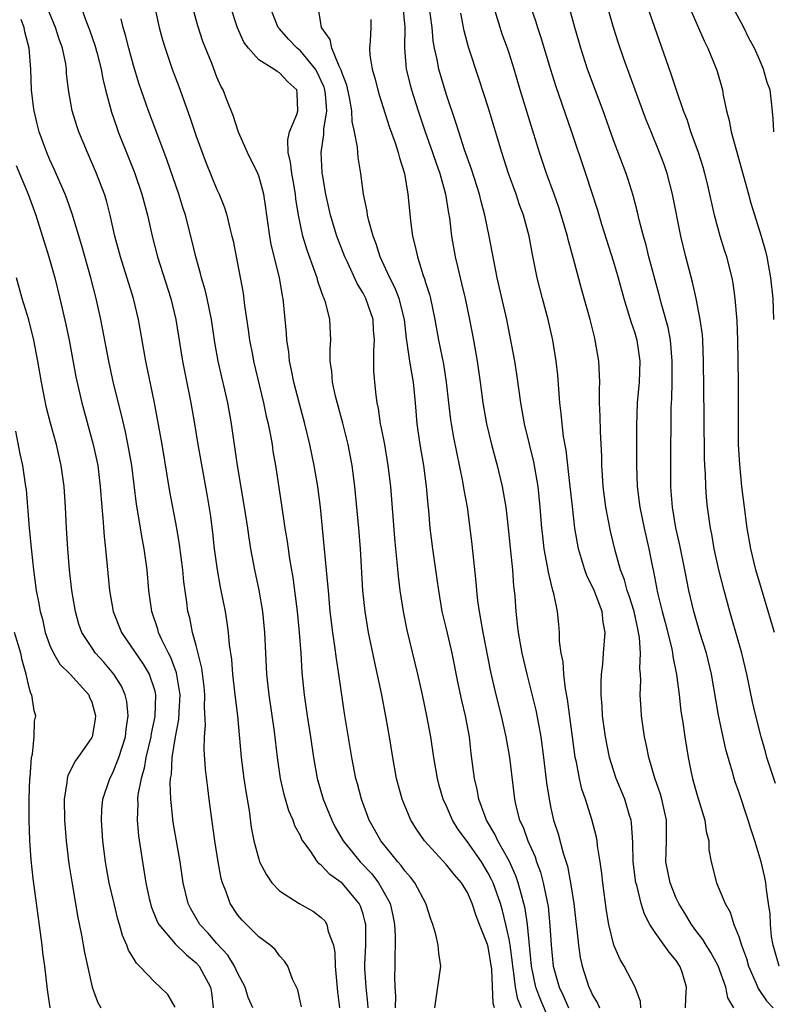
# Model space of a CAD drawing. Units: inches. Extents: x 2610000 to 2613000, y 1476000 to 1479000.
# Drawn here: x 2610244 to 2610316, y 1476071 to 1476166 of the extents above; entities that cross this region are included whole.
import ezdxf

# ---------------------------------------------------------------- set-up
doc = ezdxf.new("R2010")
doc.units = ezdxf.units.IN
doc.header["$MEASUREMENT"] = 0
doc.layers.add('LD26101476_2ft', color=232, linetype='Continuous')

msp = doc.modelspace()

# ---------------------------------------------------------------- linework, layer by layer
at = {"layer": 'LD26101476_2ft'}
for points, elevation in [([(2610316.888, 1476075), (2610316.285, 1476077), (2610316.148, 1476077.852), (2610316.031, 1476079), (2610316.001, 1476080.001), (2610315.866, 1476081), (2610315.65, 1476082.35), (2610315.596, 1476083), (2610315.502, 1476083.502), (2610315.144, 1476085), (2610314.553, 1476087), (2610314.16, 1476088.16), (2610313.918, 1476089), (2610313, 1476091.709), (2610312.662, 1476092.662), (2610312.556, 1476093), (2610312.413, 1476093.587), (2610311.769, 1476095.769), (2610311.065, 1476099.065), (2610310.389, 1476103), (2610309.901, 1476105), (2610309.285, 1476107), (2610308.7, 1476109), (2610308.229, 1476111), (2610308.014, 1476112.014), (2610307.835, 1476113), (2610307.352, 1476115.352), (2610306.963, 1476117.037), (2610306.644, 1476119), (2610306.539, 1476120.539), (2610306.493, 1476121), (2610306.48, 1476123), (2610306.542, 1476128.542), (2610306.591, 1476129.409), (2610306.623, 1476131), (2610306.638, 1476133), (2610306.452, 1476135), (2610306.226, 1476136.226), (2610305.625, 1476138.375), (2610305.373, 1476139.373), (2610304.396, 1476143), (2610304.12, 1476144.12), (2610303.861, 1476145), (2610303.46, 1476146.54), (2610303.292, 1476147.292), (2610302.886, 1476148.886), (2610302.421, 1476150.421), (2610302.23, 1476151), (2610301, 1476154.201), (2610299.997, 1476157), (2610298.515, 1476161), (2610297.868, 1476163), (2610297.673, 1476163.673), (2610297.294, 1476165), (2610295.915, 1476170.086)], 11396), ([(2610256.653, 1476168.653), (2610257.471, 1476165), (2610257.796, 1476163.796), (2610258.032, 1476163), (2610258.715, 1476161), (2610259.333, 1476159.333), (2610260.39, 1476156.39), (2610261, 1476154.573), (2610261.981, 1476151.981), (2610263, 1476149.475), (2610263.218, 1476149), (2610263.732, 1476147.732), (2610263.952, 1476147), (2610264.24, 1476145.76), (2610264.442, 1476145), (2610264.539, 1476144.539), (2610265.508, 1476139.508), (2610265.65, 1476138.35), (2610266.003, 1476136.003), (2610266.128, 1476135), (2610266.393, 1476133.607), (2610266.513, 1476133), (2610267.47, 1476129), (2610267.729, 1476127.729), (2610267.909, 1476127), (2610268.14, 1476125.86), (2610268.283, 1476125), (2610268.37, 1476124.37), (2610268.604, 1476123), (2610269.192, 1476119.192), (2610269.45, 1476117.45), (2610269.502, 1476117), (2610269.718, 1476115.718), (2610269.811, 1476115), (2610269.962, 1476114.038), (2610270.274, 1476112.274), (2610270.51, 1476110.51), (2610270.683, 1476109), (2610270.883, 1476107), (2610271.03, 1476105), (2610271.146, 1476103.146), (2610271.355, 1476101), (2610271.647, 1476099), (2610271.972, 1476097), (2610272.256, 1476095), (2610272.604, 1476093), (2610273.186, 1476091), (2610274.004, 1476089), (2610274.34, 1476088.34), (2610275.099, 1476087), (2610276.724, 1476085), (2610277.836, 1476083.836), (2610278.474, 1476083), (2610279, 1476082.098), (2610279.597, 1476081), (2610279.859, 1476079.859), (2610280.016, 1476079), (2610280.079, 1476077.921), (2610280.081, 1476077), (2610280.044, 1476076.044), (2610280.06, 1476075), (2610280.024, 1476073.976), (2610280.046, 1476073), (2610280.112, 1476072.112), (2610280.086, 1476071)], 11418), ([(2610303.635, 1476071), (2610303.603, 1476071.603), (2610303.073, 1476073), (2610302.037, 1476075), (2610301.626, 1476075.626), (2610301.025, 1476077.025), (2610300.54, 1476079), (2610300.315, 1476080.315), (2610299.983, 1476083), (2610299.89, 1476083.89), (2610299.733, 1476085), (2610299.473, 1476086.527), (2610299.43, 1476087), (2610299.369, 1476087.369), (2610298.938, 1476089.062), (2610298.322, 1476091), (2610297.977, 1476091.977), (2610297.743, 1476093), (2610297.451, 1476094.549), (2610297.34, 1476095), (2610297.29, 1476095.29), (2610296.603, 1476100.603), (2610296.416, 1476101.584), (2610296.252, 1476103), (2610296.169, 1476104.169), (2610296, 1476105), (2610295.84, 1476106.16), (2610295.827, 1476107), (2610295.761, 1476107.761), (2610295.625, 1476109), (2610295.285, 1476110.715), (2610295.199, 1476111), (2610295.141, 1476111.141), (2610294.759, 1476112.759), (2610294.685, 1476113.315), (2610294.365, 1476115), (2610294.214, 1476116.214), (2610294.139, 1476117), (2610293.984, 1476119), (2610293.771, 1476121), (2610293.356, 1476123.356), (2610292.469, 1476127), (2610292.119, 1476129), (2610291.752, 1476131.752), (2610291.534, 1476133), (2610290.774, 1476137), (2610289.86, 1476141), (2610289.093, 1476145), (2610288.672, 1476147), (2610288.312, 1476148.312), (2610288.165, 1476149), (2610287.402, 1476151.401), (2610286.732, 1476153.268), (2610286.168, 1476155), (2610285.898, 1476155.898), (2610285, 1476158.549), (2610284.248, 1476161), (2610284.09, 1476161.91), (2610283.838, 1476163), (2610283.719, 1476163.719), (2610283.615, 1476165), (2610283.305, 1476167.305)], 11404), ([(2610312.522, 1476071), (2610311.965, 1476071.965), (2610311.761, 1476073), (2610311.021, 1476075.021), (2610310.318, 1476076.318), (2610309.88, 1476077), (2610309.564, 1476077.564), (2610309, 1476078.278), (2610308.46, 1476079), (2610307.92, 1476079.919), (2610307.247, 1476081), (2610307, 1476081.534), (2610306.419, 1476083), (2610306.026, 1476085), (2610306.069, 1476087), (2610306.074, 1476089), (2610305.643, 1476091), (2610305.496, 1476091.496), (2610304.967, 1476093.033), (2610304.378, 1476095), (2610304.152, 1476096.152), (2610303.962, 1476097), (2610303.69, 1476099), (2610303.636, 1476099.636), (2610303.563, 1476101), (2610303.606, 1476102.394), (2610303.578, 1476103), (2610303.528, 1476103.528), (2610303.594, 1476105), (2610303.499, 1476106.501), (2610303.411, 1476107), (2610303.327, 1476107.327), (2610302.965, 1476109), (2610302.498, 1476110.498), (2610302.321, 1476111), (2610302.05, 1476112.05), (2610301.673, 1476113), (2610301.164, 1476114.836), (2610300.718, 1476116.718), (2610300.274, 1476119), (2610300.02, 1476121), (2610299.938, 1476122.062), (2610299.888, 1476123), (2610299.874, 1476123.874), (2610299.746, 1476126.254), (2610299.726, 1476127.726), (2610299.669, 1476129), (2610299.644, 1476130.356), (2610299.675, 1476131), (2610299.671, 1476131.671), (2610299.587, 1476133), (2610299.257, 1476135), (2610299.196, 1476135.196), (2610298.761, 1476137), (2610297.933, 1476139.933), (2610297.172, 1476142.828), (2610296.661, 1476144.661), (2610296.588, 1476145), (2610295.994, 1476147), (2610295.749, 1476147.749), (2610295.306, 1476149), (2610294.579, 1476151), (2610293.914, 1476153), (2610292.063, 1476159), (2610291.473, 1476161), (2610291, 1476162.526), (2610290.845, 1476163), (2610290.346, 1476164.346), (2610290.13, 1476165), (2610289.402, 1476167.402)], 11400), ([(2610271.088, 1476071.088), (2610271, 1476071.528), (2610270.742, 1476072.742), (2610270.233, 1476073.767), (2610269.785, 1476075), (2610269.489, 1476075.489), (2610269, 1476075.998), (2610268.585, 1476076.585), (2610268.111, 1476077), (2610267, 1476077.818), (2610265.403, 1476079.403), (2610265, 1476079.887), (2610264.253, 1476081), (2610263.868, 1476082.132), (2610263.518, 1476083), (2610263.399, 1476083.399), (2610263.109, 1476085), (2610262.782, 1476087), (2610262.439, 1476089.561), (2610262.268, 1476091), (2610262.111, 1476092.111), (2610261.895, 1476093.895), (2610261.772, 1476095.772), (2610261.809, 1476097), (2610261.892, 1476098.108), (2610261.814, 1476099.814), (2610261.835, 1476101), (2610261.767, 1476101.767), (2610261.56, 1476103.56), (2610261, 1476105.744), (2610260.655, 1476107), (2610260.387, 1476108.387), (2610260.224, 1476109), (2610260.111, 1476109.889), (2610259.83, 1476111.83), (2610259.722, 1476113), (2610259.426, 1476115.427), (2610259.159, 1476117), (2610258.499, 1476120.499), (2610257.762, 1476125), (2610257.009, 1476129), (2610256.197, 1476133), (2610255.489, 1476137), (2610254.993, 1476139), (2610253.754, 1476143), (2610253.228, 1476145), (2610252.771, 1476147), (2610252.401, 1476148.401), (2610252.215, 1476149), (2610251.461, 1476151), (2610250.599, 1476153), (2610249.766, 1476155), (2610249.571, 1476155.57), (2610249.133, 1476157), (2610248.779, 1476159), (2610248.595, 1476160.595), (2610248.57, 1476161), (2610248.503, 1476161.497), (2610248.201, 1476163), (2610247.885, 1476163.885), (2610247.54, 1476165), (2610246.698, 1476167)], 11424), ([(2610249.968, 1476167), (2610250.492, 1476165.508), (2610250.775, 1476164.775), (2610251.294, 1476163.294), (2610251.518, 1476162.482), (2610251.897, 1476161), (2610252.055, 1476160.055), (2610252.317, 1476159), (2610252.882, 1476156.882), (2610253.397, 1476155.397), (2610253.549, 1476155), (2610254.54, 1476152.54), (2610255.102, 1476151.103), (2610255.812, 1476149), (2610256.339, 1476147), (2610256.785, 1476145), (2610257.317, 1476143), (2610258.588, 1476139), (2610259.052, 1476137), (2610259.691, 1476133), (2610260.488, 1476129), (2610260.849, 1476127), (2610261.183, 1476125), (2610262.065, 1476120.066), (2610262.34, 1476118.341), (2610262.574, 1476116.574), (2610262.745, 1476115), (2610263.007, 1476113), (2610263.319, 1476111.319), (2610263.784, 1476109), (2610263.963, 1476107.963), (2610264.09, 1476107), (2610264.184, 1476105.816), (2610264.391, 1476104.391), (2610264.502, 1476103), (2610264.696, 1476101.304), (2610264.744, 1476100.744), (2610264.962, 1476099), (2610265.327, 1476095), (2610265.581, 1476093), (2610265.76, 1476091.76), (2610266.078, 1476089.922), (2610266.285, 1476088.285), (2610266.526, 1476087), (2610267, 1476085.258), (2610267.093, 1476085), (2610267.74, 1476083.74), (2610268.248, 1476083), (2610269, 1476082.207), (2610270.87, 1476081), (2610272.25, 1476080.25), (2610273, 1476079.669), (2610273.332, 1476079.332), (2610273.539, 1476079), (2610273.67, 1476078.33), (2610274.165, 1476077), (2610274.294, 1476076.294), (2610274.324, 1476075), (2610274.54, 1476072.54), (2610274.729, 1476071)], 11422), ([(2610283.892, 1476071), (2610284.45, 1476075), (2610284.26, 1476076.26), (2610284.196, 1476077), (2610283.973, 1476078.026), (2610283.686, 1476079), (2610283.494, 1476079.494), (2610283.031, 1476081), (2610281.967, 1476083), (2610281.535, 1476083.535), (2610281, 1476084.124), (2610280.645, 1476084.645), (2610280.32, 1476085), (2610278.716, 1476087), (2610278.113, 1476088.113), (2610277.596, 1476089), (2610276.856, 1476091), (2610276.476, 1476092.476), (2610276.323, 1476093), (2610275.934, 1476095), (2610275.236, 1476099.236), (2610274.686, 1476103), (2610274.449, 1476104.449), (2610274.307, 1476105.693), (2610274.103, 1476107), (2610273.86, 1476109), (2610273.676, 1476111), (2610273.637, 1476111.637), (2610272.909, 1476119), (2610272.656, 1476121), (2610272.322, 1476123), (2610271.897, 1476125), (2610271.407, 1476127), (2610270.895, 1476128.895), (2610270.365, 1476131), (2610270.152, 1476132.152), (2610269.966, 1476133), (2610269.886, 1476133.886), (2610269.706, 1476135), (2610269.67, 1476135.67), (2610269.332, 1476139), (2610269.267, 1476139.267), (2610268.991, 1476141.009), (2610268.202, 1476144.202), (2610268.06, 1476145), (2610267.77, 1476147), (2610267.687, 1476147.687), (2610267.484, 1476149), (2610267, 1476150.777), (2610266.917, 1476151), (2610265.917, 1476153), (2610265.05, 1476154.95), (2610264.548, 1476156.548), (2610263.935, 1476158.065), (2610263.587, 1476159), (2610263.372, 1476159.373), (2610263, 1476160.237), (2610262.532, 1476161.468), (2610261.661, 1476163.661), (2610261.163, 1476165.163), (2610260.643, 1476167)], 11416), ([(2610289.604, 1476071), (2610289.464, 1476071.464), (2610289.328, 1476074.672), (2610289, 1476076.842), (2610288.939, 1476077.061), (2610288.175, 1476079), (2610287.83, 1476079.83), (2610287.46, 1476081), (2610287, 1476082.05), (2610286.432, 1476083), (2610285.767, 1476083.767), (2610285, 1476084.725), (2610282.888, 1476087), (2610282.126, 1476088.126), (2610281.592, 1476089), (2610280.752, 1476091), (2610280.217, 1476093), (2610279.867, 1476095), (2610279.548, 1476097), (2610279.225, 1476098.775), (2610278.785, 1476101), (2610278.12, 1476104.12), (2610277.536, 1476107), (2610277.203, 1476109), (2610276.985, 1476111), (2610276.746, 1476115), (2610276.588, 1476117), (2610276.223, 1476121), (2610275.961, 1476123), (2610275.561, 1476125), (2610275.048, 1476127.048), (2610274.364, 1476129.636), (2610274.072, 1476131), (2610274.02, 1476132.02), (2610273.855, 1476133), (2610273.834, 1476134.166), (2610273.903, 1476135), (2610273.806, 1476137), (2610273.428, 1476138.572), (2610273.285, 1476139), (2610273.187, 1476139.187), (2610273, 1476139.751), (2610272.666, 1476140.666), (2610272.59, 1476141), (2610272.392, 1476141.608), (2610271.642, 1476143.642), (2610271.234, 1476145), (2610270.81, 1476147), (2610270.575, 1476148.575), (2610270.531, 1476149), (2610270.315, 1476150.315), (2610270.179, 1476151), (2610270.064, 1476152.064), (2610269.819, 1476153), (2610269.788, 1476154.212), (2610269.955, 1476155), (2610270.649, 1476156.649), (2610270.751, 1476157), (2610270.69, 1476158.69), (2610270.656, 1476159), (2610269.789, 1476159.789), (2610269, 1476160.65), (2610268.759, 1476160.759), (2610268.461, 1476161), (2610267, 1476161.9), (2610266.014, 1476163), (2610265.586, 1476163.586), (2610264.958, 1476164.958), (2610264.285, 1476167)], 11414), ([(2610292.171, 1476071), (2610291.838, 1476071.838), (2610291.611, 1476073), (2610291.418, 1476074.582), (2610291.341, 1476075), (2610291.315, 1476075.315), (2610291.101, 1476077), (2610291, 1476077.584), (2610290.696, 1476079), (2610290.352, 1476080.352), (2610290.157, 1476081), (2610289.46, 1476083), (2610289.321, 1476083.321), (2610289, 1476083.931), (2610288.343, 1476085), (2610287, 1476086.905), (2610286.115, 1476088.115), (2610285.577, 1476089), (2610285, 1476090.345), (2610284.693, 1476091), (2610284.307, 1476092.307), (2610284.119, 1476093), (2610283.781, 1476095), (2610283.487, 1476097), (2610283.122, 1476099), (2610282.699, 1476101), (2610282.241, 1476103), (2610281.226, 1476107.226), (2610280.862, 1476109), (2610280.566, 1476111), (2610280.395, 1476112.395), (2610280.281, 1476113.719), (2610280.129, 1476115), (2610280.031, 1476116.031), (2610279.662, 1476121), (2610279.421, 1476123), (2610279.077, 1476125), (2610278.744, 1476126.744), (2610278.681, 1476127), (2610278.471, 1476128.47), (2610278.346, 1476129), (2610278.243, 1476129.757), (2610278.116, 1476131), (2610278.038, 1476132.038), (2610278.028, 1476134.028), (2610278.098, 1476135), (2610278.016, 1476136.016), (2610277.958, 1476137), (2610277.269, 1476139), (2610277, 1476139.51), (2610276.436, 1476140.436), (2610275.5, 1476142.5), (2610275.258, 1476143), (2610274.489, 1476145), (2610273.872, 1476147), (2610273.433, 1476149), (2610273.118, 1476150.882), (2610273.093, 1476151.093), (2610272.989, 1476153), (2610273.255, 1476154.745), (2610273.24, 1476155.24), (2610273.514, 1476157), (2610273.404, 1476158.596), (2610273.348, 1476159), (2610273.27, 1476159.271), (2610273, 1476159.88), (2610272.634, 1476160.634), (2610272.428, 1476161), (2610271, 1476162.758), (2610270.691, 1476163), (2610269.87, 1476163.87), (2610269, 1476164.863), (2610268.929, 1476164.928), (2610268.881, 1476165), (2610268.068, 1476167)], 11412), ([(2610294.537, 1476070.537), (2610293.951, 1476071.951), (2610293.562, 1476073), (2610293.132, 1476075), (2610292.762, 1476079), (2610292.536, 1476080.536), (2610292.421, 1476081), (2610292.171, 1476081.829), (2610291.87, 1476083), (2610291.651, 1476083.651), (2610291, 1476085.084), (2610289.931, 1476087), (2610289.644, 1476087.644), (2610288.845, 1476089), (2610288.107, 1476091), (2610287.948, 1476091.948), (2610287.686, 1476093), (2610287.373, 1476095.373), (2610287.186, 1476097), (2610286.814, 1476099), (2610286.463, 1476100.463), (2610286.105, 1476102.105), (2610285.528, 1476105), (2610285, 1476107.342), (2610284.597, 1476109), (2610284.251, 1476111), (2610284.109, 1476112.109), (2610283.697, 1476115), (2610283.446, 1476117), (2610283.302, 1476118.697), (2610283.239, 1476119.239), (2610283.08, 1476121), (2610282.815, 1476123), (2610282.482, 1476125), (2610282.192, 1476127), (2610282.038, 1476129), (2610281.847, 1476131), (2610281.697, 1476131.697), (2610281.488, 1476133), (2610281.243, 1476134.757), (2610281.169, 1476135.169), (2610280.976, 1476137), (2610280.468, 1476139), (2610280.055, 1476140.055), (2610279.566, 1476141), (2610278.635, 1476143), (2610278.251, 1476144.251), (2610277.955, 1476145), (2610277.551, 1476146.449), (2610277.433, 1476147), (2610277.386, 1476147.386), (2610277.051, 1476149), (2610276.786, 1476151), (2610276.536, 1476152.536), (2610276.489, 1476153), (2610276.467, 1476153.533), (2610276.191, 1476155), (2610275.97, 1476155.969), (2610275.939, 1476157), (2610275.712, 1476158.288), (2610275.453, 1476159.453), (2610275, 1476160.616), (2610274.914, 1476160.915), (2610274.713, 1476161.287), (2610273.998, 1476163), (2610273.85, 1476163.851), (2610273.01, 1476165), (2610272.693, 1476167)], 11410), ([(2610280.802, 1476167), (2610280.989, 1476165.012), (2610280.961, 1476163), (2610281.144, 1476161), (2610281.507, 1476159.507), (2610281.65, 1476159), (2610282.28, 1476157), (2610282.945, 1476155), (2610283.655, 1476153), (2610283.991, 1476151.991), (2610284.356, 1476151), (2610284.914, 1476149), (2610285.187, 1476147.187), (2610285.271, 1476146.73), (2610285.472, 1476145), (2610285.832, 1476143), (2610286.067, 1476142.067), (2610286.292, 1476141), (2610286.44, 1476140.44), (2610286.771, 1476139), (2610287.198, 1476137), (2610287.571, 1476135), (2610287.924, 1476133), (2610288.218, 1476131), (2610288.463, 1476129), (2610288.815, 1476127), (2610289.318, 1476125), (2610289.848, 1476123), (2610290.326, 1476121), (2610290.438, 1476120.438), (2610290.682, 1476119), (2610290.915, 1476117), (2610291.092, 1476115.092), (2610291.309, 1476113), (2610291.43, 1476111.43), (2610291.487, 1476111), (2610291.532, 1476110.469), (2610291.636, 1476109), (2610291.784, 1476107.784), (2610291.862, 1476107), (2610292.232, 1476105), (2610292.688, 1476103), (2610293.553, 1476099.554), (2610293.802, 1476098.198), (2610294.042, 1476097), (2610294.305, 1476095), (2610294.584, 1476092.584), (2610294.822, 1476091), (2610295, 1476090.146), (2610295.255, 1476089), (2610295.686, 1476087.686), (2610296.178, 1476085.823), (2610296.588, 1476084.588), (2610296.887, 1476083), (2610297.184, 1476081), (2610297.408, 1476079), (2610297.477, 1476078.523), (2610297.636, 1476077), (2610297.821, 1476075.821), (2610298.003, 1476075), (2610298.637, 1476073), (2610298.765, 1476072.765), (2610299, 1476072.22), (2610299.458, 1476071.458), (2610299.649, 1476071)], 11406), ([(2610307.912, 1476071), (2610307.92, 1476071.92), (2610308.011, 1476073), (2610307.568, 1476074.432), (2610307.369, 1476075), (2610307, 1476075.539), (2610306.327, 1476076.327), (2610305.871, 1476077), (2610305, 1476078.219), (2610304.488, 1476079), (2610303.97, 1476079.971), (2610303.663, 1476081), (2610303.223, 1476082.777), (2610303.15, 1476083), (2610302.883, 1476085), (2610302.849, 1476086.849), (2610302.735, 1476088.735), (2610302.692, 1476089), (2610302.544, 1476089.455), (2610302.091, 1476091), (2610301.267, 1476093), (2610301, 1476093.794), (2610300.622, 1476095), (2610300.218, 1476097), (2610299.957, 1476099), (2610299.916, 1476099.916), (2610299.827, 1476101), (2610299.808, 1476102.192), (2610299.846, 1476103), (2610299.964, 1476103.964), (2610300.03, 1476105), (2610300.194, 1476107), (2610299.995, 1476107.995), (2610299.907, 1476109), (2610299.103, 1476111.103), (2610299, 1476111.334), (2610298.441, 1476112.441), (2610298.238, 1476113), (2610297.938, 1476114.062), (2610297.645, 1476115), (2610297.537, 1476115.537), (2610297.296, 1476117), (2610297.058, 1476119.058), (2610296.863, 1476121), (2610296.457, 1476124.457), (2610296.212, 1476125.788), (2610296.076, 1476127), (2610295.998, 1476127.998), (2610295.867, 1476129), (2610295.666, 1476131.666), (2610295.515, 1476133), (2610295.176, 1476135), (2610294.725, 1476137), (2610294.197, 1476139), (2610293.692, 1476141), (2610293.236, 1476143.236), (2610292.907, 1476145), (2610292.368, 1476147), (2610292.005, 1476148.005), (2610291.679, 1476149), (2610290.953, 1476151), (2610290.304, 1476153), (2610289, 1476157.347), (2610288.111, 1476160.111), (2610287.092, 1476163.092), (2610286.68, 1476164.68), (2610286.359, 1476166.359)], 11402), ([(2610293.051, 1476167), (2610293.547, 1476165.547), (2610293.704, 1476165), (2610294.039, 1476164.039), (2610294.952, 1476160.952), (2610295.435, 1476159.435), (2610296.983, 1476155), (2610298.33, 1476151), (2610299.465, 1476147.465), (2610299.851, 1476146.149), (2610301, 1476142.511), (2610301.446, 1476141), (2610301.988, 1476139), (2610302.449, 1476137.551), (2610302.696, 1476136.695), (2610303, 1476135.815), (2610303.242, 1476135), (2610303.533, 1476133), (2610303.452, 1476131), (2610303.27, 1476129), (2610303.205, 1476126.795), (2610303.213, 1476123), (2610303.278, 1476121), (2610303.471, 1476119.471), (2610303.517, 1476119), (2610303.928, 1476117), (2610304.402, 1476115), (2610304.751, 1476113.249), (2610304.846, 1476112.846), (2610305.22, 1476110.78), (2610305.652, 1476109), (2610305.939, 1476107.939), (2610306.586, 1476105.414), (2610306.668, 1476105), (2610306.693, 1476104.693), (2610307.048, 1476102.952), (2610307.285, 1476101), (2610307.453, 1476099.453), (2610307.629, 1476098.371), (2610307.828, 1476097), (2610308.159, 1476095), (2610308.442, 1476093.558), (2610308.57, 1476093), (2610309, 1476091.494), (2610309.767, 1476089), (2610309.896, 1476087.895), (2610310.12, 1476087), (2610310.15, 1476086.15), (2610310.351, 1476085), (2610310.866, 1476083), (2610311.696, 1476081), (2610312.174, 1476080.173), (2610312.541, 1476079), (2610313, 1476077.854), (2610313.258, 1476077), (2610313.734, 1476075.734), (2610313.935, 1476075), (2610314.662, 1476073.338), (2610314.857, 1476072.857), (2610315.66, 1476071.66), (2610316.289, 1476071)], 11398), ([(2610316.51, 1476092.51), (2610315.695, 1476095), (2610315.554, 1476095.554), (2610315.137, 1476097), (2610314.63, 1476099), (2610314.33, 1476100.33), (2610313.775, 1476103), (2610313.289, 1476105), (2610312.338, 1476108.338), (2610312.134, 1476109), (2610311.593, 1476111), (2610311.094, 1476113), (2610310.658, 1476115), (2610310.417, 1476116.417), (2610310.294, 1476117), (2610310.018, 1476119), (2610309.921, 1476119.921), (2610309.839, 1476121), (2610309.802, 1476122.198), (2610309.744, 1476123), (2610309.718, 1476123.717), (2610309.698, 1476127.698), (2610309.636, 1476133), (2610309.555, 1476135), (2610309.517, 1476135.517), (2610309.319, 1476137), (2610308.928, 1476139), (2610308.574, 1476140.574), (2610307.945, 1476143), (2610307.465, 1476145), (2610306.669, 1476149), (2610306.137, 1476151), (2610305.842, 1476151.842), (2610305.423, 1476153), (2610304.595, 1476155), (2610304.139, 1476156.139), (2610303.814, 1476157), (2610301.999, 1476162.001), (2610301.487, 1476163.486), (2610300.997, 1476164.997), (2610300.412, 1476167)], 11394), ([(2610316.432, 1476107), (2610315.171, 1476111.171), (2610314.65, 1476113), (2610314.171, 1476115), (2610313.819, 1476117), (2610313.548, 1476119), (2610313.311, 1476121), (2610313.101, 1476123.101), (2610312.992, 1476125), (2610312.968, 1476127), (2610312.99, 1476128.99), (2610312.991, 1476131), (2610312.93, 1476135), (2610312.855, 1476136.855), (2610312.674, 1476139), (2610312.466, 1476140.465), (2610312.36, 1476141), (2610311.853, 1476143), (2610311.643, 1476143.643), (2610311.234, 1476145), (2610311, 1476145.816), (2610310.687, 1476147), (2610310.009, 1476150.009), (2610309.766, 1476151), (2610309.595, 1476151.595), (2610309.136, 1476153), (2610308.419, 1476155), (2610308.077, 1476156.077), (2610307.717, 1476157), (2610307.028, 1476158.972), (2610306.524, 1476160.524), (2610304.247, 1476167)], 11392), ([(2610308.264, 1476167), (2610309.699, 1476163.699), (2610310.054, 1476163), (2610310.887, 1476160.887), (2610311.43, 1476159), (2610311.504, 1476158.496), (2610311.83, 1476157), (2610312.084, 1476156.084), (2610312.275, 1476155), (2610313.31, 1476151.31), (2610313.922, 1476149), (2610314.16, 1476148.16), (2610315.153, 1476145), (2610315.551, 1476143.551), (2610315.678, 1476143), (2610316.053, 1476141), (2610316.264, 1476139), (2610316.334, 1476137)], 11390), ([(2610316.37, 1476155), (2610316.3, 1476156.3), (2610316.148, 1476157.852), (2610316.008, 1476159), (2610315.727, 1476159.727), (2610315.387, 1476161), (2610315, 1476161.912), (2610314.503, 1476163), (2610313.982, 1476163.982), (2610313.482, 1476165), (2610312.392, 1476167)], 11388), ([(2610266.44, 1476071), (2610265.98, 1476071.98), (2610265.696, 1476073), (2610265, 1476074.308), (2610264.687, 1476075), (2610264.039, 1476076.039), (2610263, 1476077.18), (2610262.156, 1476078.156), (2610261.356, 1476079), (2610260.489, 1476080.489), (2610260.234, 1476081), (2610259.772, 1476083), (2610259.478, 1476085), (2610258.816, 1476088.816), (2610258.592, 1476091), (2610258.53, 1476092.53), (2610258.564, 1476093), (2610258.638, 1476093.363), (2610258.724, 1476095), (2610259.029, 1476097), (2610259.344, 1476098.656), (2610259.37, 1476099.369), (2610259.464, 1476101), (2610259.134, 1476103.134), (2610258.585, 1476104.585), (2610258.358, 1476105), (2610257.721, 1476106.279), (2610257.404, 1476107), (2610257.323, 1476107.323), (2610256.762, 1476109), (2610256.474, 1476111), (2610256.298, 1476113), (2610256.039, 1476115), (2610255.862, 1476115.862), (2610255.278, 1476119.278), (2610254.829, 1476123), (2610254.559, 1476124.559), (2610254.223, 1476126.223), (2610253.856, 1476127.856), (2610253.098, 1476130.902), (2610252.627, 1476133), (2610251.887, 1476137), (2610251.434, 1476139), (2610250.907, 1476141), (2610250.05, 1476144.05), (2610249.126, 1476147.127), (2610248.607, 1476148.607), (2610248.454, 1476149), (2610247.416, 1476151.416), (2610247, 1476152.313), (2610246.704, 1476153), (2610245.968, 1476155), (2610245.767, 1476155.767), (2610245.475, 1476157), (2610245.416, 1476157.416), (2610245.235, 1476159), (2610245.165, 1476161), (2610245.016, 1476163), (2610244.591, 1476164.591), (2610244.515, 1476165), (2610244.254, 1476165.746)], 11426), ([(2610277.497, 1476071), (2610277.468, 1476071.468), (2610277.286, 1476073), (2610277.183, 1476074.817), (2610277.186, 1476075.186), (2610277.274, 1476077), (2610277.258, 1476079), (2610277.213, 1476079.213), (2610277, 1476079.972), (2610276.748, 1476080.748), (2610276.628, 1476081), (2610275, 1476082.967), (2610273.802, 1476083.802), (2610273, 1476084.681), (2610272.802, 1476084.802), (2610272.64, 1476085), (2610271.92, 1476086.08), (2610271.238, 1476087), (2610271.148, 1476087.148), (2610271, 1476087.497), (2610270.459, 1476088.459), (2610270.288, 1476089), (2610269.893, 1476089.893), (2610269.451, 1476091.451), (2610269.096, 1476093), (2610268.797, 1476095), (2610268.518, 1476097.482), (2610268.015, 1476101), (2610267.879, 1476102.121), (2610267.785, 1476103), (2610267.669, 1476105), (2610267.58, 1476107), (2610267.381, 1476109), (2610267.041, 1476111.042), (2610266.636, 1476113), (2610266.262, 1476115), (2610266.079, 1476116.079), (2610265.955, 1476117), (2610265.647, 1476119), (2610264.981, 1476123), (2610264.394, 1476127), (2610264.028, 1476129), (2610263.753, 1476130.247), (2610263.462, 1476131.462), (2610263.127, 1476133), (2610262.805, 1476134.805), (2610262.466, 1476137), (2610262.058, 1476139), (2610261.855, 1476139.855), (2610261.514, 1476141), (2610261.421, 1476141.421), (2610260.976, 1476143), (2610260.609, 1476144.609), (2610259.982, 1476147), (2610259.73, 1476147.73), (2610259.342, 1476149), (2610258.23, 1476152.231), (2610257.149, 1476155.149), (2610256.432, 1476157), (2610255.546, 1476159.546), (2610255, 1476161.349), (2610254.545, 1476163), (2610254.24, 1476164.24), (2610254.009, 1476165), (2610253.829, 1476165.83)], 11420), ([(2610277.754, 1476165.754), (2610277.76, 1476165), (2610277.683, 1476163.684), (2610277.611, 1476163), (2610277.659, 1476162.341), (2610277.867, 1476161), (2610278.13, 1476160.13), (2610278.403, 1476159), (2610278.534, 1476158.535), (2610279.503, 1476155.503), (2610280.08, 1476153.92), (2610280.373, 1476153), (2610280.479, 1476152.48), (2610280.971, 1476151), (2610281.305, 1476149), (2610281.44, 1476147.44), (2610281.548, 1476146.452), (2610281.743, 1476145), (2610282.009, 1476144.009), (2610282.207, 1476143), (2610282.77, 1476141.23), (2610282.901, 1476140.901), (2610283, 1476140.549), (2610283.381, 1476139.381), (2610283.473, 1476139), (2610283.889, 1476137), (2610284.227, 1476135), (2610284.702, 1476132.703), (2610284.977, 1476131), (2610285.175, 1476129), (2610285.374, 1476127.374), (2610285.434, 1476127), (2610285.673, 1476125.673), (2610286.543, 1476121.457), (2610286.664, 1476120.664), (2610286.964, 1476119), (2610287.24, 1476117), (2610287.433, 1476115.433), (2610287.814, 1476111.814), (2610287.874, 1476111), (2610287.969, 1476110.031), (2610288.113, 1476109), (2610288.269, 1476108.269), (2610288.466, 1476107), (2610289.212, 1476103.212), (2610289.724, 1476101), (2610290.24, 1476099), (2610290.686, 1476097), (2610291.026, 1476095), (2610291.501, 1476091), (2610291.64, 1476090.36), (2610291.993, 1476089), (2610292.329, 1476088.329), (2610292.785, 1476087), (2610293.478, 1476085.478), (2610293.625, 1476085), (2610294.007, 1476084.007), (2610294.27, 1476083), (2610294.729, 1476080.729), (2610294.912, 1476078.912), (2610295.013, 1476077), (2610295.222, 1476075), (2610295.783, 1476073), (2610296.186, 1476072.186), (2610296.682, 1476071)], 11408), ([(2610243.746, 1476151.746), (2610244.907, 1476149), (2610245.634, 1476147), (2610246.895, 1476143), (2610247.461, 1476141), (2610247.957, 1476139), (2610248.225, 1476137.775), (2610248.523, 1476136.523), (2610248.825, 1476135), (2610249.485, 1476131.485), (2610249.85, 1476129.85), (2610250.068, 1476129), (2610251.154, 1476125), (2610251.571, 1476123), (2610251.816, 1476121), (2610251.957, 1476119), (2610252.063, 1476117.936), (2610252.182, 1476116.182), (2610252.328, 1476115), (2610252.707, 1476111), (2610253.055, 1476109), (2610253.847, 1476107), (2610255.94, 1476103.94), (2610256.494, 1476103), (2610257, 1476101.478), (2610257.12, 1476101), (2610257.054, 1476098.946), (2610256.707, 1476097.293), (2610256.668, 1476097), (2610256.192, 1476095), (2610256.023, 1476093.977), (2610255.723, 1476093), (2610255.434, 1476091.434), (2610255.401, 1476091), (2610255.421, 1476090.579), (2610255.37, 1476089), (2610255.495, 1476087.495), (2610255.853, 1476085), (2610256.192, 1476083), (2610256.514, 1476081.486), (2610256.621, 1476081), (2610256.707, 1476080.707), (2610257.28, 1476079.28), (2610257.428, 1476079), (2610259, 1476077.151), (2610260.07, 1476076.07), (2610261, 1476075.32), (2610261.286, 1476075), (2610262.38, 1476073), (2610262.464, 1476072.464), (2610262.628, 1476071)], 11428), ([(2610259, 1476071.07), (2610258.286, 1476072.286), (2610257.568, 1476073), (2610257, 1476073.5), (2610255.593, 1476075), (2610255.278, 1476075.278), (2610255, 1476075.776), (2610254.533, 1476076.533), (2610254.38, 1476077), (2610253.938, 1476077.938), (2610253.653, 1476079), (2610253.496, 1476079.495), (2610253.139, 1476081), (2610252.681, 1476083), (2610252.421, 1476084.421), (2610252.321, 1476085), (2610252.079, 1476087), (2610251.937, 1476089), (2610251.983, 1476090.017), (2610252.062, 1476091), (2610252.744, 1476093), (2610253, 1476093.467), (2610253.602, 1476095), (2610254.222, 1476097), (2610254.289, 1476097.711), (2610254.494, 1476099), (2610254.366, 1476100.366), (2610254.22, 1476101), (2610253.842, 1476101.842), (2610253.12, 1476103), (2610252.149, 1476104.149), (2610251.373, 1476105), (2610251, 1476105.537), (2610250.051, 1476107), (2610249.776, 1476107.776), (2610249.434, 1476109), (2610249.103, 1476111), (2610248.878, 1476113), (2610248.718, 1476115), (2610248.587, 1476117), (2610248.491, 1476119), (2610248.361, 1476121), (2610248.081, 1476123), (2610247.619, 1476125), (2610247.057, 1476127.057), (2610246.645, 1476128.645), (2610246.566, 1476129), (2610246.174, 1476131), (2610245.845, 1476133), (2610245.463, 1476135), (2610244.961, 1476136.961), (2610244.349, 1476139), (2610243.788, 1476141)], 11430), ([(2610243.698, 1476126.302), (2610244.121, 1476124.12), (2610244.357, 1476123), (2610244.669, 1476121), (2610244.703, 1476120.702), (2610245, 1476117), (2610245.221, 1476114.779), (2610245.42, 1476113), (2610245.691, 1476111), (2610245.913, 1476109.914), (2610246.063, 1476109), (2610246.268, 1476108.268), (2610246.55, 1476107), (2610247, 1476105.728), (2610247.325, 1476105), (2610247.952, 1476103.952), (2610248.921, 1476103), (2610250.724, 1476101), (2610250.795, 1476100.795), (2610251, 1476100.309), (2610251.372, 1476099), (2610251.332, 1476098.668), (2610251.036, 1476097), (2610251, 1476096.926), (2610249.66, 1476095), (2610249.381, 1476094.619), (2610249, 1476093.829), (2610248.715, 1476093.285), (2610248.65, 1476093), (2610248.622, 1476092.622), (2610248.346, 1476091), (2610248.389, 1476089), (2610248.555, 1476087), (2610248.809, 1476084.809), (2610249.084, 1476083.084), (2610249.668, 1476079.668), (2610250.018, 1476077.981), (2610250.301, 1476076.301), (2610251.049, 1476073), (2610251.566, 1476071.566), (2610251.885, 1476071)], 11432), ([(2610247.011, 1476071.011), (2610246.75, 1476072.75), (2610246.493, 1476075), (2610246.323, 1476076.323), (2610246.256, 1476077), (2610245.401, 1476083.401), (2610245.198, 1476085.198), (2610245.061, 1476087.061), (2610245.005, 1476089), (2610245.012, 1476091), (2610245.079, 1476093), (2610245.099, 1476093.099), (2610245.222, 1476095), (2610245.314, 1476095.314), (2610245.475, 1476097), (2610245.52, 1476098.48), (2610245.629, 1476099), (2610245.478, 1476099.478), (2610245.264, 1476101), (2610245.155, 1476101.156), (2610245, 1476101.728), (2610244.727, 1476103), (2610244.322, 1476104.322), (2610244.195, 1476105), (2610243.584, 1476107)], 11434)]:
    msp.add_lwpolyline(points, dxfattribs=dict(at, elevation=elevation))

doc.saveas('drawing.dxf')
